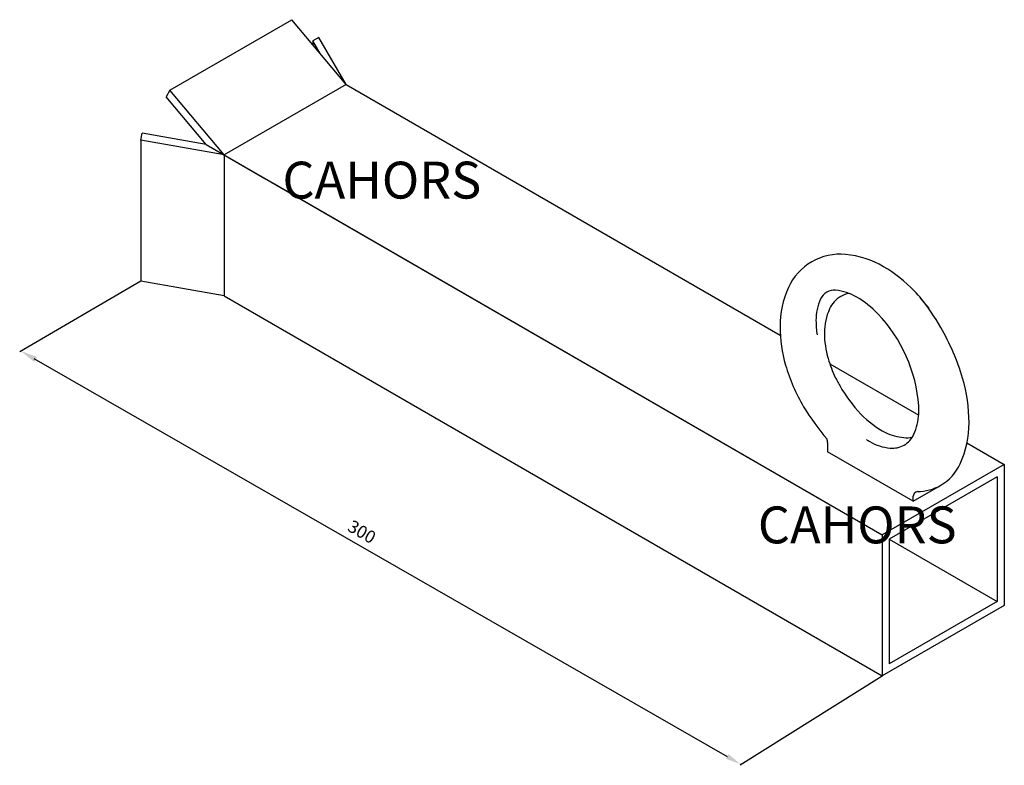
# Model space of a CAD drawing. Extents: x 24 to 166, y 113 to 220.
import ezdxf
from ezdxf.enums import TextEntityAlignment as Align

# ---------------------------------------------------------------- set-up
doc = ezdxf.new("R2010")
doc.units = 0
doc.header["$LTSCALE"] = 6
doc.header["$MEASUREMENT"] = 0
doc.layers.get('0').update_dxf_attribs({"linetype": 'CONTINUOUS'})
doc.layers.add('COTES', color=2, linetype='CONTINUOUS')
doc.styles.add('ROMANS', font='romans')

# ---------------------------------------------------------------- blocks, each defined once
blk = doc.blocks.new('ALZADO')
for p, q in [((45.72, 210.32), (63.25, 220.44)), ((71.06, 211.13), (63.25, 220.44)), ((67.16, 217.9), (66.28, 217.39)), ((71.06, 211.13), (67.16, 217.9)), ((67.32, 215.6), (66.28, 217.39)), ((66.28, 217.39), (66.28, 216.83)), ((71.06, 211.13), (53.53, 201.01)), ((71.06, 211.13), (133.44, 175.12)), ((45.72, 210.32), (45.21, 209.34)), ((53.53, 201.01), (45.72, 210.32)), ((50.96, 202.49), (45.21, 209.34)), ((41.56, 203.12), (41.74, 204.12)), ((50.96, 202.49), (41.74, 204.12)), ((53.53, 201.01), (41.56, 203.12)), ((41.56, 203.12), (41.56, 182.87)), ((50.96, 202.49), (148.1, 146.41)), ((50.96, 202.49), (59.4, 197.62)), ((53.53, 201.01), (53.53, 180.76)), ((60.42, 197.03), (148.1, 146.41)), ((41.56, 182.87), (24.16, 172.73)), ((53.53, 180.76), (41.56, 182.87)), ((53.53, 180.76), (148.1, 126.16)), ((26.19, 171.74), (125.83, 114.58)), ((140.56, 171.01), (153.36, 163.62)), ((140.25, 159.7), (140.25, 158.37)), ((160.27, 159.63), (165.64, 156.53)), ((152.52, 151.28), (140.25, 158.37)), ((165.64, 156.53), (148.1, 146.41)), ((165.64, 156.53), (165.64, 136.28)), ((164.63, 154.78), (149.11, 145.82)), ((164.63, 154.78), (164.63, 136.87)), ((152.52, 151.28), (156.46, 153.52)), ((152.52, 151.28), (152.52, 151.87)), ((148.1, 146.41), (148.1, 126.16)), ((149.11, 145.82), (149.11, 127.91)), ((149.11, 145.82), (164.63, 136.87)), ((165.64, 136.28), (148.1, 126.16)), ((164.63, 136.87), (149.11, 127.91)), ((148.07, 126.11), (127.69, 113.31))]:
    blk.add_line(p, q)
for points in [[(154.84, 178.93, 0.030022), (152.7, 181.48, 0.072341), (148.3, 184.95, 0.106617), (142.84, 186.71, 0.156851), (137.96, 185.65, 0.156851), (134.61, 181.96, 0.106617), (133.41, 176.35, 0.072341), (134.21, 170.81, 0.058752), (136.78, 164.84, 0.058752)], [(153.36, 164.95, 0.171773), (147.48, 178.19, 0.072341), (144.44, 180.58, 0.106617), (141.4, 181.56, 0.156851), (140.13, 181.29, 0.156851), (139.25, 180.32, 0.106617), (138.58, 177.2, 0.038406), (138.74, 175.15, 0.058752)], [(143.3, 181.12, 0.078509), (142.15, 180.68, 0.156851), (140.53, 178.89, 0.106617), (139.79, 175.45, 0.072341), (140.33, 171.74, 0.036584), (141.35, 169.05, 0.058752)], [(153.16, 152.64, 0.129457), (156.5, 153.55, 0.156851), (159.3, 156.63, 0.106617), (160.57, 162.54, 0.072341), (159.64, 168.94, 0.058752), (156.5, 176.23, 0.038546), (153.55, 180.54, 0.072341)], [(141.25, 169.26, 0.018348), (141.99, 167.86, 0.058752)], [(141.99, 167.86, 0.058752), (145.03, 163.78, 0.082796), (148.56, 161.12, 0.106617)], [(136.78, 164.84, 0.034335), (140.17, 160.16, 0.072341)], [(145.82, 160.13, 0.013281), (146.33, 159.82, 0.106617), (149.21, 158.89, 0.156851), (151.25, 159.33, 0.156851), (152.65, 160.88, 0.074843), (153.37, 163.78), (153.36, 164.95)], [(148.56, 161.12, 0.082687), (151.2, 160.4, 0.078665), (152.43, 160.47, 0.156851)]]:
    blk.add_lwpolyline(points, format="xyb")
for centre, radius, start, end in [((139.43, 159.8), 0.82, 353.6075, 26.5372), ((153.33, 151.84), 0.819, 102.1445, 177.4123)]:
    blk.add_arc(centre, radius, start, end)
for p in [(148.1, 126.16), (127.78, 113.45)]:
    blk.add_point(p)
for points in [[(26.67, 171.98), (26.25, 171.26), (24.29, 172.87)], [(126.01, 114.9), (125.64, 114.25), (127.78, 113.45)]]:
    blk.add_solid(points)
at = {"style": 'ROMANS'}
blk.add_text('300', height=1.8, rotation=330, dxfattribs=at).set_placement((73.22, 146.66), align=Align.MIDDLE)
at = {"layer": 'COTES', "style": 'ROMANS'}
for p in [(61.92, 194.74), (130.23, 145.2)]:
    blk.add_text('CAHORS', height=5.304, dxfattribs=at).set_placement(p)

msp = doc.modelspace()

# ---------------------------------------------------------------- block references
msp.add_blockref('ALZADO', (0, 0))

doc.saveas('drawing.dxf')
